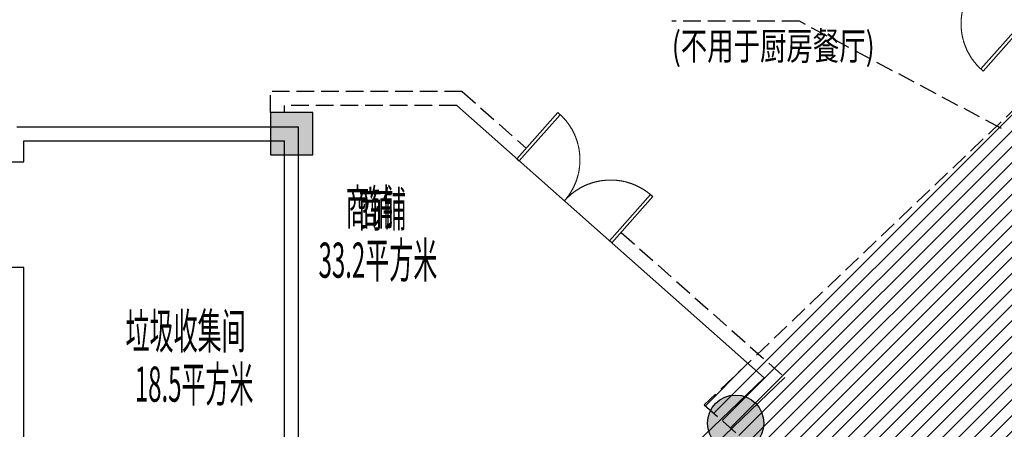
# Model space of a CAD drawing. Extents: x 29342 to 220864, y 13911 to 207650.
# Drawn here: x 62579 to 76557, y 104817 to 110634 of the extents above; entities that cross this region are included whole.
import ezdxf
from ezdxf.enums import TextEntityAlignment as Align

# ---------------------------------------------------------------- set-up
doc = ezdxf.new("R2010")
doc.units = 0
doc.header["$LTSCALE"] = 1000
doc.header["$MEASUREMENT"] = 0
doc.linetypes.add('__DASH', pattern=[0.35, 0.25, -0.1])
for name, color, linetype in [('A-文字', 41, 'Continuous'), ('A-虚线门', 150, '__DASH'), ('COLU', 7, 'Continuous'), ('S-通用-填充-灰度', 25, 'Continuous'), ('WALL', 9, 'Continuous')]:
    doc.layers.add(name, color=color, linetype=linetype)
doc.styles.add('HJ_GBXWXT', font='gbxwxt.shx', dxfattribs={"width": 0.7, "bigfont": 'gbhzfs.shx'})

# ---------------------------------------------------------------- blocks, each defined once
blk = doc.blocks.new('$DorLib2D$00000002')
for p, q in [((-0.5, 0), (-0.5, 0.4875)), ((-0.475, 0.4875), (-0.5, 0.4875)), ((-0.475, 0), (-0.475, 0.4875)), ((0.475, 0), (0.475, 0.4875)), ((0.475, 0.4875), (0.5, 0.4875)), ((0.5, 0), (0.5, 0.4875)), ((-0.5, 0), (-0.475, 0)), ((0.5, 0), (0.475, 0))]:
    blk.add_line(p, q)
at = {"lineweight": 13}
for centre, start, end in [((-0.4875, 0), 0, 88.53072), ((0.4875, 0), 91.46928, 180)]:
    blk.add_arc(centre, 0.4875, start, end, dxfattribs=at)

msp = doc.modelspace()

# ---------------------------------------------------------------- hatches: boundary and pattern name
h = msp.add_hatch()
h.set_pattern_fill('ANSI31', color=8, scale=100)
h.set_pattern_definition([(45, (-778614.24, 315017.5), (-112.253202, 112.253202), [])])
h.paths.add_polyline_path([(81620.5, 106899.1), (81932.2, 107264.5), (77763.2, 110375.3), (72298, 105165.2), (76594.3, 101371), (76660, 101308.3), (77122.4, 101824.3)])
at = {"layer": 'S-通用-填充-灰度'}
msp.add_hatch(color=252, dxfattribs=at).paths.add_polyline_path([(66138.3, 108714.6), (66738.3, 108714.6), (66738.3, 109314.6), (66138.3, 109314.6)])
h = msp.add_hatch(color=252, dxfattribs=at)
edge = h.paths.add_edge_path()
edge.add_arc((72743.5, 104904), 400, 0, 360)

# ---------------------------------------------------------------- linework, layer by layer
at = {"color": 10, "linetype": '__DASH'}
for p, q in [((73648.7, 110611.6), (71835.1, 110611.6)), ((76515.4, 109089.4), (73648.7, 110611.6))]:
    msp.add_line(p, q, dxfattribs=at)
at = {"color": 8, "linetype": '__DASH'}
msp.add_lwpolyline([(78378.9, 109912.3), (77778.4, 110389.8), (72298, 105165.2), (76594.3, 101371), (76660, 101308.3), (77122.4, 101824.3), (81620.5, 106899.1), (81932.2, 107264.5), (77764, 110374.7)], dxfattribs=at)
at = {"layer": 'A-虚线门'}
for p, q in [((68861.1, 109614.6), (66138.2, 109614.6)), ((66138.2, 109314.6), (66138.2, 109614.6)), ((68861.1, 109614.6, 0), (69770.9, 108808.1, 0)), ((68785.2, 109414.6), (66338.2, 109414.6)), ((66338.2, 109314.6), (66338.2, 109414.6)), ((71117.9, 107614.2, 0), (73440.9, 105555.1, 0))]:
    msp.add_line(p, q, dxfattribs=at)
at = {"layer": 'COLU', "color": 2}
msp.add_lwpolyline([(66138.3, 108714.6), (66738.3, 108714.6), (66738.3, 109314.6), (66138.3, 109314.6)], close=True, dxfattribs=at)
msp.add_circle((72743.5, 104904), 400, dxfattribs=at)
at = {"layer": 'WALL'}
for p, q in [((68785.2, 109414.6, 0), (73146.1, 105549.2, 0)), ((62538.2, 109114.6), (66538.2, 109114.6)), ((66538.2, 103849.4), (66538.2, 109114.6)), ((62638.2, 108614.6), (62638.2, 108914.6)), ((62638.2, 108914.6), (66338.2, 108914.6)), ((66338.2, 103914.6), (66338.2, 108914.6)), ((62438.2, 108614.6), (62638.2, 108614.6)), ((62638.2, 107114.6), (62438.2, 107114.6)), ((62638.2, 105314.6), (62638.2, 107114.6)), ((73146.1, 105549.2), (68631.2, 101213.2)), ((73440.9, 105555.1), (68756.1, 101055.9)), ((62638.2, 103914.6), (62638.2, 105314.6))]:
    msp.add_line(p, q, dxfattribs=at)

# ---------------------------------------------------------------- block references
at = {"layer": 'A-虚线门', "xscale": -1800, "zscale": 100}
for p, yscale, rotation in [((76164.5, 111158.7), 1800, 138.447273928084), ((70311.7, 108061.5), -1800, 138.447273928106)]:
    msp.add_blockref('$DorLib2D$00000002', p, dxfattribs=dict(at, yscale=yscale, rotation=rotation))

# ---------------------------------------------------------------- texts
at = {"color": 10, "linetype": '__DASH', "style": 'HJ_GBXWXT', "width": 0.7}
msp.add_text('(不用于厨房餐厅)', height=392.72, dxfattribs=at).set_placement((71837.8, 110064.5))
at = {"layer": 'A-文字', "style": 'HJ_GBXWXT', "width": 0.5}
for s, p in [('商铺', (67204.6, 107722.1)), ('商铺', (67386.4, 107691.8)), ('垃圾收集间', (64081.6, 105961.6))]:
    msp.add_text(s, height=500, dxfattribs=at).set_placement(p)
for s, p in [('33.2平方米', (67665.3, 107219.2)), ('18.5平方米', (65056.2, 105458.7))]:
    msp.add_text(s, height=500, dxfattribs=at).set_placement(p, align=Align.MIDDLE_CENTER)

doc.saveas('drawing.dxf')
